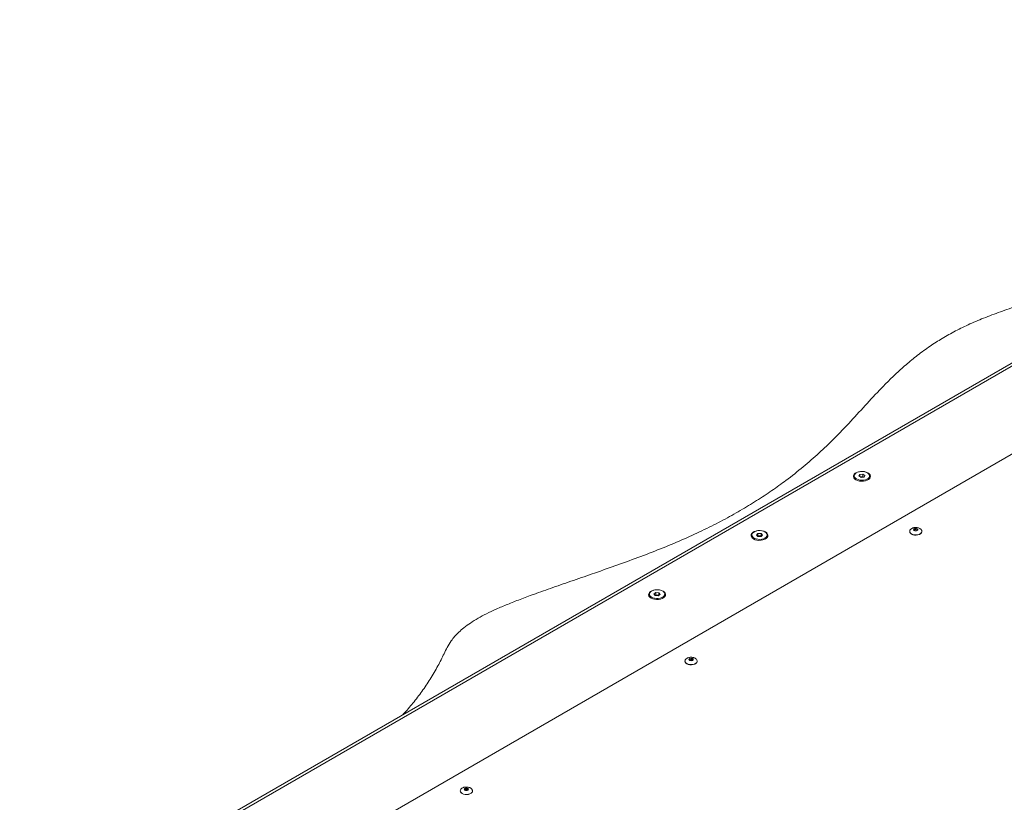
# Paper-space layout 'Sheet1(2)' of a CAD drawing. Units: millimetres. Extents: x 63 to 9951, y 91 to 7899.
# Drawn here: x 6611 to 7341, y 7190 to 7770 of the extents above; entities that cross this region are included whole.
import ezdxf

# ---------------------------------------------------------------- set-up
doc = ezdxf.new("R2010")
doc.units = ezdxf.units.MM

psp = doc.layouts.new('Sheet1(2)')

# ---------------------------------------------------------------- linework, layer by layer
at = {"color": 7, "linetype": 'Continuous', "lineweight": 18}
for p, q in [((7787.9, 7770.39), (6610.57, 7090.73)), ((7791.4, 7770.05), (6614.06, 7090.39)), ((6674.17, 7059.77), (7848.67, 7737.8)), ((7229.94, 7431.99), (7229.94, 7431.13)), ((7233.38, 7431.64), (7233.98, 7432.93)), ((7235.01, 7430.7), (7233.38, 7431.64)), ((7233.98, 7432.93), (7236.21, 7433.28)), ((7233.98, 7431.3), (7233.98, 7432.93)), ((7235.09, 7431.31), (7236.21, 7431.48)), ((7236.21, 7433.28), (7237.84, 7432.33)), ((7236.21, 7431.48), (7236.21, 7433.28)), ((7236.21, 7431.48), (7237.02, 7431.01)), ((7237.84, 7432.33), (7237.24, 7431.05)), ((7241.28, 7431.13), (7241.28, 7431.99)), ((7234.2, 7431.17), (7235.09, 7431.31)), ((7237.24, 7431.05), (7235.01, 7430.7)), ((7153.93, 7388.11), (7153.93, 7387.25)), ((7157.29, 7388.1), (7158.43, 7389.26)), ((7158.45, 7386.95), (7157.29, 7388.1)), ((7158.43, 7389.26), (7160.74, 7389.27)), ((7158.43, 7387.46), (7158.43, 7389.26)), ((7160.74, 7389.27), (7161.91, 7388.11)), ((7160.74, 7387.47), (7160.74, 7389.27)), ((7161.91, 7388.11), (7160.76, 7386.96)), ((7165.27, 7387.25), (7165.27, 7388.11)), ((7271.06, 7390.79), (7271.06, 7390.62)), ((7280.06, 7390.79), (7280.06, 7390.86)), ((7280.06, 7390.62), (7280.06, 7390.79)), ((7158.19, 7387.21), (7158.43, 7387.46)), ((7158.43, 7387.46), (7159.59, 7387.47)), ((7160.76, 7386.96), (7158.45, 7386.95)), ((7159.59, 7387.47), (7160.74, 7387.47)), ((7160.74, 7387.47), (7161.01, 7387.2)), ((7163.82, 7385.06), (7164.52, 7385.63)), ((7077.91, 7344.23), (7077.91, 7343.37)), ((7081.29, 7344.4), (7082.7, 7345.46)), ((7082.18, 7343.17), (7081.29, 7344.4)), ((7082.13, 7343.23), (7082.7, 7343.66)), ((7082.7, 7345.46), (7084.99, 7345.28)), ((7082.7, 7343.66), (7082.7, 7345.46)), ((7082.7, 7343.66), (7083.84, 7343.57)), ((7085.87, 7344.05), (7084.47, 7342.99)), ((7084.99, 7345.28), (7085.87, 7344.05)), ((7084.99, 7343.49), (7084.99, 7345.28)), ((7089.25, 7343.37), (7089.25, 7344.23)), ((7084.47, 7342.99), (7082.18, 7343.17)), ((7083.84, 7343.57), (7084.99, 7343.49)), ((7084.99, 7343.49), (7085.04, 7343.42)), ((7087.8, 7341.18), (7088.09, 7341.38)), ((7104.3, 7294.52), (7104.3, 7294.35)), ((7113.3, 7294.52), (7113.3, 7294.59)), ((7113.3, 7294.35), (7113.3, 7294.52)), ((6937.54, 7198.25), (6937.54, 7198.09)), ((6946.54, 7198.25), (6946.54, 7198.33)), ((6946.54, 7198.09), (6946.54, 7198.25))]:
    psp.add_line(p, q, dxfattribs=at)
at = {"color": 7, "linetype": 'Continuous', "lineweight": 18, "flags": 128}
for points in [[(7231.16, 7429.07), (7232.35, 7428.53), (7233.74, 7428.17), (7235.23, 7428.02), (7236.75, 7428.07), (7238.2, 7428.33), (7239.5, 7428.78), (7240.57, 7429.4), (7241.36, 7430.15), (7241.81, 7430.99), (7241.9, 7431.87), (7241.63, 7432.73), (7241, 7433.53), (7240.07, 7434.22), (7238.87, 7434.76), (7237.49, 7435.12), (7235.99, 7435.28), (7234.48, 7435.22), (7233.03, 7434.96), (7231.73, 7434.51), (7230.65, 7433.89), (7229.87, 7433.14), (7229.41, 7432.3), (7229.32, 7431.43), (7229.6, 7430.56), (7230.22, 7429.76), (7231.16, 7429.07)], [(7231.6, 7429.67), (7232.73, 7429.17), (7234.03, 7428.85), (7235.43, 7428.72), (7236.85, 7428.79), (7238.19, 7429.07), (7239.36, 7429.53), (7240.3, 7430.15), (7240.95, 7430.88), (7241.26, 7431.68), (7241.21, 7432.5), (7240.82, 7433.29), (7240.09, 7434), (7239.09, 7434.58), (7237.86, 7434.99), (7236.5, 7435.22), (7235.08, 7435.25), (7233.69, 7435.07), (7232.42, 7434.7), (7231.36, 7434.15), (7230.56, 7433.48), (7230.08, 7432.7), (7229.94, 7431.89), (7230.17, 7431.08), (7230.73, 7430.32), (7231.6, 7429.67)], [(7155.14, 7385.19), (7156.34, 7384.65), (7157.72, 7384.29), (7159.22, 7384.13), (7160.73, 7384.19), (7162.18, 7384.45), (7163.48, 7384.9), (7164.56, 7385.52), (7165.34, 7386.27), (7165.79, 7387.11), (7165.89, 7387.98), (7165.61, 7388.85), (7164.99, 7389.65), (7164.05, 7390.34), (7162.86, 7390.88), (7161.47, 7391.24), (7159.98, 7391.39), (7158.46, 7391.34), (7157.01, 7391.08), (7155.71, 7390.63), (7154.64, 7390.01), (7153.85, 7389.26), (7153.4, 7388.42), (7153.31, 7387.54), (7153.58, 7386.68), (7154.21, 7385.88), (7155.14, 7385.19)], [(7164.52, 7386.49), (7165.07, 7387.25), (7165.27, 7388.06), (7165.11, 7388.87), (7164.61, 7389.64), (7163.79, 7390.31), (7162.71, 7390.84), (7161.43, 7391.2), (7160.04, 7391.37), (7158.62, 7391.33), (7157.26, 7391.09), (7156.05, 7390.66), (7155.06, 7390.07), (7154.36, 7389.36), (7153.98, 7388.57), (7153.96, 7387.75), (7154.29, 7386.95), (7154.96, 7386.22), (7155.92, 7385.62), (7157.11, 7385.17), (7158.45, 7384.9), (7159.87, 7384.84), (7161.27, 7384.98), (7162.56, 7385.32), (7163.67, 7385.83), (7164.52, 7386.49)], [(7271.06, 7390.62), (7271.17, 7390.07), (7271.61, 7389.38), (7272.38, 7388.79), (7273.41, 7388.34), (7274.61, 7388.08), (7275.88, 7388.03), (7277.14, 7388.19), (7278.26, 7388.54), (7279.17, 7389.07), (7279.78, 7389.71), (7280.05, 7390.44), (7280.06, 7390.62)], [(7276.67, 7392.65), (7277.01, 7392.36), (7277.13, 7392.01), (7277.01, 7391.66), (7276.67, 7391.37), (7276.16, 7391.18), (7275.56, 7391.11), (7274.96, 7391.18), (7274.46, 7391.37), (7274.12, 7391.66), (7274, 7392.01), (7274.12, 7392.36), (7274.46, 7392.65), (7274.96, 7392.85), (7275.56, 7392.91), (7276.16, 7392.85), (7276.67, 7392.65)], [(7079.13, 7341.31), (7080.32, 7340.77), (7081.71, 7340.41), (7083.2, 7340.25), (7084.72, 7340.31), (7086.17, 7340.57), (7087.47, 7341.02), (7088.54, 7341.64), (7089.33, 7342.39), (7089.78, 7343.23), (7089.87, 7344.1), (7089.6, 7344.96), (7088.98, 7345.76), (7088.04, 7346.45), (7086.84, 7346.99), (7085.46, 7347.35), (7083.96, 7347.51), (7082.45, 7347.46), (7081, 7347.2), (7079.7, 7346.75), (7078.62, 7346.13), (7077.84, 7345.38), (7077.39, 7344.54), (7077.3, 7343.66), (7077.57, 7342.8), (7078.19, 7342), (7079.13, 7341.31)], [(7088.09, 7342.24), (7088.8, 7342.95), (7089.19, 7343.74), (7089.22, 7344.56), (7088.9, 7345.36), (7088.25, 7346.08), (7087.3, 7346.7), (7086.12, 7347.15), (7084.78, 7347.42), (7083.37, 7347.5), (7081.96, 7347.36), (7080.66, 7347.03), (7079.55, 7346.52), (7078.68, 7345.87), (7078.13, 7345.12), (7077.92, 7344.31), (7078.06, 7343.49), (7078.55, 7342.72), (7079.36, 7342.04), (7080.43, 7341.51), (7081.7, 7341.14), (7083.09, 7340.96), (7084.51, 7341), (7085.87, 7341.23), (7087.09, 7341.65), (7088.09, 7342.24)], [(7104.3, 7294.35), (7104.41, 7293.8), (7104.85, 7293.11), (7105.62, 7292.52), (7106.65, 7292.07), (7107.85, 7291.82), (7109.12, 7291.76), (7110.38, 7291.92), (7111.5, 7292.27), (7112.41, 7292.8), (7113.02, 7293.45), (7113.29, 7294.17), (7113.3, 7294.35)], [(7109.91, 7296.38), (7110.25, 7296.09), (7110.37, 7295.74), (7110.25, 7295.4), (7109.91, 7295.1), (7109.4, 7294.91), (7108.8, 7294.84), (7108.2, 7294.91), (7107.7, 7295.1), (7107.36, 7295.4), (7107.24, 7295.74), (7107.36, 7296.09), (7107.7, 7296.38), (7108.2, 7296.58), (7108.8, 7296.65), (7109.4, 7296.58), (7109.91, 7296.38)], [(6937.54, 7198.09), (6937.65, 7197.53), (6938.09, 7196.84), (6938.86, 7196.25), (6939.89, 7195.81), (6941.09, 7195.55), (6942.37, 7195.49), (6943.62, 7195.65), (6944.74, 7196.01), (6945.65, 7196.53), (6946.26, 7197.18), (6946.53, 7197.9), (6946.54, 7198.09)], [(6943.15, 7200.11), (6943.49, 7199.82), (6943.61, 7199.47), (6943.49, 7199.13), (6943.15, 7198.84), (6942.64, 7198.64), (6942.04, 7198.57), (6941.45, 7198.64), (6940.94, 7198.84), (6940.6, 7199.13), (6940.48, 7199.47), (6940.6, 7199.82), (6940.94, 7200.11), (6941.45, 7200.31), (6942.04, 7200.38), (6942.64, 7200.31), (6943.15, 7200.11)]]:
    psp.add_lwpolyline(points, dxfattribs=at)
at = {"color": 8, "linetype": 'Continuous', "lineweight": 18, "flags": 128}
for points in [[(7271.06, 7390.77), (7271.17, 7390.23), (7271.61, 7389.54), (7272.38, 7388.95), (7273.41, 7388.51), (7274.61, 7388.25), (7275.88, 7388.19), (7277.14, 7388.35), (7278.26, 7388.71), (7279.17, 7389.23), (7279.78, 7389.88), (7280.05, 7390.6), (7280.06, 7390.79)], [(7276.56, 7391.61), (7276.49, 7391.83), (7276.27, 7392.01), (7275.95, 7392.14), (7275.56, 7392.18), (7275.18, 7392.14), (7274.86, 7392.01), (7274.64, 7391.83), (7274.56, 7391.61), (7274.56, 7391.6)], [(7104.3, 7294.5), (7104.41, 7293.97), (7104.85, 7293.27), (7105.62, 7292.68), (7106.65, 7292.24), (7107.85, 7291.98), (7109.12, 7291.93), (7110.38, 7292.08), (7111.5, 7292.44), (7112.41, 7292.96), (7113.02, 7293.61), (7113.29, 7294.33), (7113.3, 7294.52)], [(7109.8, 7295.34), (7109.73, 7295.56), (7109.51, 7295.75), (7109.19, 7295.87), (7108.8, 7295.91), (7108.42, 7295.87), (7108.1, 7295.75), (7107.88, 7295.56), (7107.8, 7295.34), (7107.8, 7295.33)], [(6937.54, 7198.23), (6937.65, 7197.7), (6938.09, 7197), (6938.86, 7196.41), (6939.89, 7195.97), (6941.09, 7195.71), (6942.37, 7195.66), (6943.62, 7195.82), (6944.74, 7196.17), (6945.65, 7196.69), (6946.26, 7197.34), (6946.53, 7198.06), (6946.54, 7198.25)], [(6943.04, 7199.07), (6942.97, 7199.29), (6942.75, 7199.48), (6942.43, 7199.6), (6942.04, 7199.65), (6941.66, 7199.6), (6941.34, 7199.48), (6941.12, 7199.29), (6941.04, 7199.07), (6941.04, 7199.06)]]:
    psp.add_lwpolyline(points, dxfattribs=at)
at = {"color": 7, "linetype": 'Continuous', "lineweight": 18}
for centre, radius, start, end in [((7235.61, 7428.28), 3.07, 62.64283, 99.7711), ((7232.59, 7431.31), 2.65, 183.88848, 243.20785), ((7235.48, 7428.63), 2.7, 98.17948, 114.77004), ((7238.57, 7431.36), 2.72, 297.64546, 355.25828), ((7156.66, 7387.49), 2.74, 184.96258, 242.11762), ((7159.54, 7384.56), 2.91, 89.09916, 116.54369), ((7159.65, 7384.55), 2.92, 63.33977, 91.27252), ((7163.03, 7387.29), 2.23, 311.83687, 358.86446), ((7080.79, 7343.7), 2.89, 186.58204, 240.50781), ((7083.55, 7340.67), 2.92, 84.21325, 118.8368), ((7083.67, 7340.73), 2.85, 64.70218, 86.49963), ((7086.74, 7343.5), 2.51, 302.33267, 356.89791)]:
    psp.add_arc(centre, radius, start, end, dxfattribs=at)
for points, knots in [([(6895, 7254.93), (6895.09, 7255.03), (6897.8, 7257.77), (6902.52, 7263.48), (6909.26, 7272.15), (6915.42, 7281.37), (6919.99, 7289.21), (6923.29, 7295.5), (6925.51, 7300.1), (6927.81, 7304.86), (6930.4, 7309.12), (6933.34, 7312.87), (6936.45, 7316.14), (6940.33, 7319.5), (6945.1, 7322.97), (6950.69, 7326.41), (6957.14, 7329.85), (6964.44, 7333.28), (6972.8, 7336.8), (6982.1, 7340.43), (6993.36, 7344.59), (7006.59, 7349.28), (7021.7, 7354.51), (7037.77, 7360.06), (7054.47, 7365.93), (7071.47, 7372.12), (7088.03, 7378.52), (7103.81, 7385.13), (7118.6, 7391.97), (7132.44, 7398.98), (7145.36, 7406.16), (7157.44, 7413.49), (7168.72, 7420.95), (7180.32, 7429.29), (7192.07, 7438.57), (7203.81, 7448.81), (7215.62, 7460.09), (7227.36, 7472.44), (7239.41, 7485.71), (7249.92, 7497), (7259.23, 7506.25), (7267.19, 7513.56), (7275.72, 7520.65), (7284.63, 7527.24), (7293.96, 7533.31), (7303.72, 7538.89), (7314.36, 7544.17), (7325.99, 7549.1), (7338.45, 7553.74), (7351.48, 7558.24), (7364.82, 7562.73), (7377.75, 7567.16), (7390.04, 7571.64), (7401.52, 7576.23), (7412.46, 7581.18), (7422.67, 7586.6), (7431.93, 7592.53), (7440.42, 7598.86), (7448.32, 7605.53), (7455.87, 7612.5), (7463.3, 7619.78), (7470.77, 7627.31), (7478.47, 7635.03), (7486.54, 7642.82), (7495.15, 7650.63), (7504.5, 7658.38), (7514.72, 7666.05), (7522.28, 7670.89), (7526.1, 7673.35)], [0, 0, 0, 0, 0.000565, 0.01666, 0.033353, 0.050711, 0.068799, 0.077007, 0.085377, 0.093997, 0.103092, 0.10919, 0.115703, 0.122753, 0.13048, 0.139035, 0.147644, 0.157184, 0.167712, 0.179149, 0.191392, 0.208454, 0.226441, 0.245086, 0.265487, 0.286009, 0.306334, 0.32617, 0.345394, 0.364067, 0.382255, 0.400019, 0.417417, 0.434497, 0.456458, 0.478038, 0.499304, 0.526, 0.552351, 0.578396, 0.593626, 0.6088, 0.62396, 0.639174, 0.652878, 0.666781, 0.680986, 0.695609, 0.710686, 0.726143, 0.74187, 0.757744, 0.77196, 0.786138, 0.800244, 0.81429, 0.828357, 0.842317, 0.856505, 0.870969, 0.885726, 0.901091, 0.91676, 0.932728, 0.949001, 0.965603, 0.982581, 1, 1, 1, 1]), ([(7275.56, 7393.69), (7275.14, 7393.67), (7274.54, 7393.64), (7273.7, 7393.45), (7273.01, 7393.21), (7272.29, 7392.81), (7271.66, 7392.29), (7271.24, 7391.65), (7271.03, 7391.12), (7271.08, 7390.82), (7271.09, 7390.76)], [0, 0, 0, 0, 0.186259, 0.263656, 0.391374, 0.524241, 0.665647, 0.812185, 0.963602, 1, 1, 1, 1]), ([(7276.56, 7391.6), (7276.57, 7391.6), (7276.57, 7391.59), (7276.44, 7391.45), (7276.2, 7391.34), (7275.88, 7391.25), (7275.5, 7391.23), (7275.12, 7391.28), (7274.88, 7391.36), (7274.72, 7391.44), (7274.6, 7391.53), (7274.56, 7391.6), (7274.56, 7391.6), (7274.56, 7391.6)], [0, 0, 0, 0, 0.133277, 0.225427, 0.317823, 0.413596, 0.515589, 0.620481, 0.72345, 0.752137, 0.825712, 0.916121, 1, 1, 1, 1]), ([(7280.03, 7390.88), (7280.02, 7391.06), (7279.99, 7391.5), (7279.58, 7392.16), (7278.92, 7392.77), (7278.15, 7393.19), (7277.38, 7393.46), (7276.54, 7393.65), (7275.93, 7393.68), (7275.56, 7393.69)], [0, 0, 0, 0, 0.110173, 0.284718, 0.444798, 0.603491, 0.721706, 0.834377, 1, 1, 1, 1]), ([(7108.8, 7297.43), (7108.38, 7297.4), (7107.78, 7297.37), (7106.94, 7297.18), (7106.25, 7296.94), (7105.53, 7296.54), (7104.9, 7296.02), (7104.48, 7295.39), (7104.27, 7294.85), (7104.32, 7294.55), (7104.33, 7294.49)], [0, 0, 0, 0, 0.186259, 0.263656, 0.391374, 0.524241, 0.665647, 0.812185, 0.963602, 1, 1, 1, 1]), ([(7109.8, 7295.34), (7109.81, 7295.33), (7109.81, 7295.32), (7109.68, 7295.19), (7109.44, 7295.07), (7109.12, 7294.98), (7108.74, 7294.96), (7108.36, 7295.01), (7108.12, 7295.09), (7107.96, 7295.18), (7107.85, 7295.26), (7107.8, 7295.34), (7107.8, 7295.34), (7107.8, 7295.33)], [0, 0, 0, 0, 0.133277, 0.225427, 0.317823, 0.413596, 0.515589, 0.620481, 0.72345, 0.752137, 0.825712, 0.916121, 1, 1, 1, 1]), ([(7113.27, 7294.61), (7113.26, 7294.79), (7113.23, 7295.24), (7112.82, 7295.89), (7112.16, 7296.5), (7111.39, 7296.92), (7110.62, 7297.19), (7109.78, 7297.38), (7109.17, 7297.41), (7108.8, 7297.43)], [0, 0, 0, 0, 0.110173, 0.284718, 0.444798, 0.603491, 0.721706, 0.834377, 1, 1, 1, 1]), ([(6942.04, 7201.16), (6941.62, 7201.14), (6941.03, 7201.11), (6940.18, 7200.91), (6939.49, 7200.67), (6938.77, 7200.28), (6938.14, 7199.76), (6937.72, 7199.12), (6937.51, 7198.58), (6937.56, 7198.28), (6937.57, 7198.22)], [0, 0, 0, 0, 0.186259, 0.263656, 0.391374, 0.524241, 0.665647, 0.812185, 0.963602, 1, 1, 1, 1]), ([(6943.04, 7199.07), (6943.05, 7199.06), (6943.05, 7199.05), (6942.92, 7198.92), (6942.68, 7198.8), (6942.36, 7198.72), (6941.98, 7198.69), (6941.6, 7198.74), (6941.36, 7198.82), (6941.2, 7198.91), (6941.09, 7198.99), (6941.04, 7199.07), (6941.04, 7199.07), (6941.05, 7199.07)], [0, 0, 0, 0, 0.133277, 0.225427, 0.317823, 0.413596, 0.515589, 0.620481, 0.72345, 0.752137, 0.825712, 0.916121, 1, 1, 1, 1]), ([(6946.51, 7198.35), (6946.5, 7198.52), (6946.47, 7198.97), (6946.07, 7199.62), (6945.4, 7200.23), (6944.63, 7200.66), (6943.86, 7200.92), (6943.02, 7201.11), (6942.41, 7201.14), (6942.04, 7201.16)], [0, 0, 0, 0, 0.110173, 0.284718, 0.444798, 0.603491, 0.721706, 0.834377, 1, 1, 1, 1])]:
    psp.add_open_spline(points, degree=3, knots=knots, dxfattribs=at)

doc.saveas('drawing.dxf')
